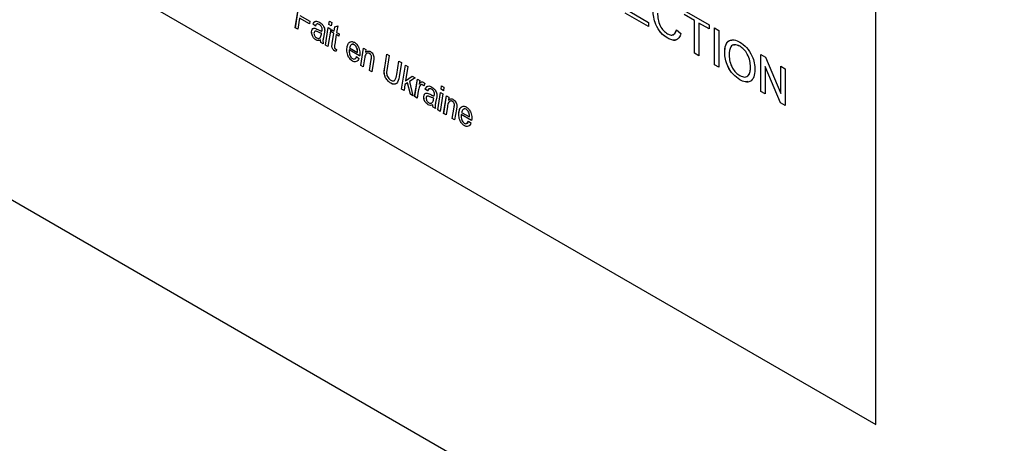
# Model space of a CAD drawing. Units: millimetres. Extents: x -542 to 744, y -594 to 915.
# Drawn here: x -504 to -465, y 436 to 453 of the extents above; entities that cross this region are included whole.
import ezdxf

# ---------------------------------------------------------------- set-up
doc = ezdxf.new("R2010")
doc.units = ezdxf.units.MM

msp = doc.modelspace()

# ---------------------------------------------------------------- linework, layer by layer
at = {"color": 7, "linetype": 'Continuous', "lineweight": 25}
for p, q in [((-519.447, 465.805), (-469.95, 437.231)), ((-469.95, 437.231), (-469.95, 465.809)), ((-469.946, 437.233), (-469.946, 465.812)), ((-439.399, 408.657), (-537.121, 465.07)), ((-493.066, 453.025), (-492.912, 453.985)), ((-493.065, 453.025), (-492.912, 453.984)), ((-477.58, 453.718), (-476.585, 453.144)), ((-492.9, 453.406), (-492.97, 452.97)), ((-492.505, 453.178), (-492.9, 453.406)), ((-492.505, 453.179), (-492.9, 453.406)), ((-492.882, 453.518), (-492.488, 453.29)), ((-478.997, 453.069), (-479.926, 453.605)), ((-478.997, 453.069), (-479.926, 453.605)), ((-479.747, 453.671), (-478.997, 453.238)), ((-477.172, 453.313), (-477.58, 453.549)), ((-477.171, 453.314), (-477.579, 453.549)), ((-477.171, 453.314), (-477.172, 453.313)), ((-477.172, 452.015), (-477.172, 453.313)), ((-477.171, 452.015), (-477.171, 453.314)), ((-492.97, 452.97), (-493.066, 453.025)), ((-493.065, 453.025), (-493.066, 453.025)), ((-492.97, 452.97), (-493.065, 453.025)), ((-492.488, 453.29), (-492.505, 453.178)), ((-492.264, 453.093), (-492.358, 453.161)), ((-492.263, 453.093), (-492.358, 453.161)), ((-492.358, 453.161), (-492.358, 453.161)), ((-492.111, 453.155), (-492.112, 453.155)), ((-491.992, 452.973), (-491.992, 452.972)), ((-491.863, 452.33), (-491.751, 453.029)), ((-491.862, 452.331), (-491.751, 453.028)), ((-491.656, 452.973), (-491.767, 452.275)), ((-491.751, 453.029), (-491.656, 452.973)), ((-491.731, 453.153), (-491.71, 453.29)), ((-491.731, 453.154), (-491.709, 453.29)), ((-491.636, 453.099), (-491.731, 453.154)), ((-491.731, 453.154), (-491.731, 453.153)), ((-491.636, 453.098), (-491.731, 453.153)), ((-491.71, 453.29), (-491.614, 453.235)), ((-491.614, 453.235), (-491.636, 453.098)), ((-491.613, 452.853), (-491.596, 452.939)), ((-491.612, 452.854), (-491.596, 452.939)), ((-491.596, 452.939), (-491.516, 452.892)), ((-491.516, 452.892), (-491.488, 453.067)), ((-491.515, 452.893), (-491.487, 453.067)), ((-491.488, 453.067), (-491.378, 453.099)), ((-491.378, 453.099), (-491.42, 452.837)), ((-478.997, 453.238), (-478.997, 453.069)), ((-477.889, 452.947), (-477.71, 452.795)), ((-476.585, 452.975), (-476.993, 453.21)), ((-476.993, 453.21), (-476.993, 451.911)), ((-476.992, 453.21), (-476.993, 453.21)), ((-476.585, 452.976), (-476.992, 453.21)), ((-476.585, 453.144), (-476.585, 452.975)), ((-476.373, 453.022), (-476.194, 452.918)), ((-476.373, 451.554), (-476.373, 453.022)), ((-476.373, 451.554), (-476.373, 453.021)), ((-476.194, 452.918), (-476.194, 451.45)), ((-492.417, 452.857), (-492.417, 452.857)), ((-492.248, 452.54), (-492.249, 452.54)), ((-492.139, 452.844), (-492.139, 452.844)), ((-492.061, 452.54), (-492.061, 452.54)), ((-492.021, 452.804), (-492.022, 452.803)), ((-492.005, 452.89), (-492.005, 452.889)), ((-491.911, 452.794), (-491.948, 452.626)), ((-491.612, 452.854), (-491.613, 452.853)), ((-491.53, 452.806), (-491.613, 452.853)), ((-491.53, 452.806), (-491.612, 452.854)), ((-491.595, 452.396), (-491.53, 452.806)), ((-491.594, 452.396), (-491.53, 452.806)), ((-491.53, 452.806), (-491.53, 452.806)), ((-491.515, 452.893), (-491.516, 452.892)), ((-491.435, 452.75), (-491.496, 452.36)), ((-491.434, 452.751), (-491.435, 452.75)), ((-491.338, 452.694), (-491.435, 452.75)), ((-491.337, 452.695), (-491.434, 452.751)), ((-491.42, 452.837), (-491.323, 452.781)), ((-491.323, 452.781), (-491.338, 452.694)), ((-478.228, 452.607), (-478.229, 452.606)), ((-492.051, 452.44), (-492.052, 452.439)), ((-491.954, 452.383), (-492.052, 452.439)), ((-491.954, 452.384), (-492.051, 452.44)), ((-491.862, 452.331), (-491.863, 452.33)), ((-491.767, 452.275), (-491.863, 452.33)), ((-491.767, 452.276), (-491.862, 452.331)), ((-491.608, 452.287), (-491.608, 452.287)), ((-491.594, 452.396), (-491.595, 452.396)), ((-491.472, 452.187), (-491.427, 452.16)), ((-491.427, 452.16), (-491.442, 452.087)), ((-491.013, 452.147), (-491.014, 452.147)), ((-490.504, 451.9), (-490.918, 452.139)), ((-490.917, 452.139), (-490.918, 452.139)), ((-490.503, 451.9), (-490.917, 452.139)), ((-490.903, 452.226), (-490.589, 452.045)), ((-490.716, 452.35), (-490.717, 452.35)), ((-490.46, 451.52), (-490.348, 452.218)), ((-490.459, 451.521), (-490.347, 452.218)), ((-490.348, 452.218), (-490.252, 452.163)), ((-490.252, 452.163), (-490.271, 452.046)), ((-475.36, 452.287), (-475.361, 452.287)), ((-491.502, 452.109), (-491.503, 452.109)), ((-490.625, 451.874), (-490.53, 451.806)), ((-490.589, 452.045), (-490.589, 452.072)), ((-490.589, 452.072), (-490.589, 452.071)), ((-490.589, 452.045), (-490.589, 452.071)), ((-490.589, 452.045), (-490.589, 452.045)), ((-490.312, 451.789), (-490.364, 451.465)), ((-490.271, 452.047), (-490.271, 452.046)), ((-490.118, 451.323), (-490.043, 451.763)), ((-490.117, 451.323), (-490.042, 451.763)), ((-490.104, 451.997), (-490.105, 451.996)), ((-490.042, 451.763), (-490.043, 451.763)), ((-490.031, 451.862), (-490.032, 451.861)), ((-489.505, 451.446), (-489.422, 451.97)), ((-489.504, 451.447), (-489.421, 451.969)), ((-489.422, 451.97), (-489.326, 451.914)), ((-489.326, 451.914), (-489.42, 451.328)), ((-476.993, 451.911), (-477.172, 452.015)), ((-477.171, 452.015), (-477.172, 452.015)), ((-476.993, 451.912), (-477.171, 452.015)), ((-475.965, 452.034), (-475.966, 452.033)), ((-474.532, 451.959), (-474.342, 451.849)), ((-474.532, 450.491), (-474.532, 451.959)), ((-474.531, 450.491), (-474.531, 451.958)), ((-474.342, 451.849), (-473.733, 450.402)), ((-490.793, 451.7), (-490.794, 451.699)), ((-490.637, 451.678), (-490.638, 451.678)), ((-490.459, 451.521), (-490.46, 451.52)), ((-490.364, 451.465), (-490.46, 451.52)), ((-490.364, 451.466), (-490.459, 451.521)), ((-489.95, 451.687), (-490.022, 451.268)), ((-489.504, 451.447), (-489.505, 451.446)), ((-489.022, 451.163), (-488.938, 451.691)), ((-489.022, 451.163), (-488.938, 451.69)), ((-488.938, 451.691), (-488.843, 451.635)), ((-488.843, 451.635), (-488.932, 451.075)), ((-488.832, 450.581), (-488.679, 451.541)), ((-488.832, 450.581), (-488.678, 451.54)), ((-488.679, 451.541), (-488.583, 451.486)), ((-488.583, 451.486), (-488.675, 450.91)), ((-476.194, 451.45), (-476.373, 451.554)), ((-476.194, 451.451), (-476.373, 451.554)), ((-476.373, 451.554), (-476.373, 451.554)), ((-474.939, 451.459), (-474.939, 451.459)), ((-473.743, 450.036), (-474.353, 451.483)), ((-474.353, 451.483), (-474.353, 450.387)), ((-474.352, 451.483), (-474.353, 451.483)), ((-473.743, 450.036), (-474.352, 451.483)), ((-473.733, 451.498), (-473.554, 451.394)), ((-473.733, 450.402), (-473.733, 451.498)), ((-473.732, 450.403), (-473.732, 451.497)), ((-473.554, 451.394), (-473.554, 449.926)), ((-490.022, 451.268), (-490.118, 451.323)), ((-490.117, 451.323), (-490.118, 451.323)), ((-490.022, 451.268), (-490.117, 451.323)), ((-489.524, 451.269), (-489.525, 451.269)), ((-489.022, 451.163), (-489.022, 451.163)), ((-488.675, 450.91), (-488.414, 451.102)), ((-488.674, 450.911), (-488.414, 451.102)), ((-488.29, 451.03), (-488.52, 450.878)), ((-488.414, 451.102), (-488.29, 451.03)), ((-488.313, 450.281), (-488.201, 450.979)), ((-488.312, 450.281), (-488.201, 450.979)), ((-488.201, 450.979), (-488.106, 450.924)), ((-475.362, 450.952), (-475.363, 450.952)), ((-489.257, 450.813), (-489.258, 450.813)), ((-489.1, 450.931), (-489.101, 450.931)), ((-488.737, 450.526), (-488.832, 450.581)), ((-488.737, 450.526), (-488.832, 450.581)), ((-488.832, 450.581), (-488.832, 450.581)), ((-488.699, 450.76), (-488.737, 450.526)), ((-488.592, 450.83), (-488.699, 450.76)), ((-488.674, 450.911), (-488.675, 450.91)), ((-488.479, 450.378), (-488.592, 450.831)), ((-488.592, 450.831), (-488.592, 450.83)), ((-488.48, 450.377), (-488.592, 450.83)), ((-488.52, 450.878), (-488.381, 450.32)), ((-488.106, 450.924), (-488.13, 450.78)), ((-488.129, 450.781), (-488.13, 450.78)), ((-487.997, 450.753), (-487.998, 450.753)), ((-487.912, 450.798), (-487.95, 450.701)), ((-487.795, 450.513), (-487.889, 450.581)), ((-487.888, 450.581), (-487.889, 450.581)), ((-487.794, 450.513), (-487.888, 450.581)), ((-487.642, 450.575), (-487.643, 450.575)), ((-487.262, 450.573), (-487.24, 450.71)), ((-487.167, 450.518), (-487.262, 450.573)), ((-487.261, 450.573), (-487.262, 450.573)), ((-487.261, 450.573), (-487.24, 450.71)), ((-487.166, 450.519), (-487.261, 450.573)), ((-487.24, 450.71), (-487.145, 450.655)), ((-487.145, 450.655), (-487.167, 450.518)), ((-488.479, 450.378), (-488.48, 450.377)), ((-488.381, 450.32), (-488.48, 450.377)), ((-488.381, 450.321), (-488.479, 450.378)), ((-488.217, 450.226), (-488.313, 450.281)), ((-488.312, 450.281), (-488.313, 450.281)), ((-488.217, 450.226), (-488.312, 450.281)), ((-488.169, 450.503), (-488.217, 450.226)), ((-487.947, 450.277), (-487.948, 450.276)), ((-487.669, 450.264), (-487.67, 450.264)), ((-487.551, 450.223), (-487.552, 450.223)), ((-487.535, 450.309), (-487.536, 450.309)), ((-487.522, 450.393), (-487.523, 450.392)), ((-487.442, 450.214), (-487.478, 450.046)), ((-487.394, 449.75), (-487.282, 450.448)), ((-487.393, 449.751), (-487.281, 450.448)), ((-487.186, 450.393), (-487.298, 449.695)), ((-487.282, 450.448), (-487.186, 450.393)), ((-487.158, 449.614), (-487.046, 450.312)), ((-487.157, 449.614), (-487.046, 450.312)), ((-487.046, 450.312), (-486.95, 450.257)), ((-486.95, 450.257), (-486.969, 450.14)), ((-474.353, 450.387), (-474.532, 450.491)), ((-474.531, 450.491), (-474.532, 450.491)), ((-474.353, 450.388), (-474.531, 450.491)), ((-473.732, 450.403), (-473.733, 450.402)), ((-487.779, 449.96), (-487.78, 449.959)), ((-487.591, 449.96), (-487.592, 449.96)), ((-487.484, 449.803), (-487.582, 449.86)), ((-487.582, 449.86), (-487.582, 449.859)), ((-487.485, 449.803), (-487.582, 449.859)), ((-487.01, 449.883), (-487.062, 449.559)), ((-486.969, 450.141), (-486.969, 450.14)), ((-486.816, 449.417), (-486.741, 449.857)), ((-486.815, 449.417), (-486.74, 449.857)), ((-486.802, 450.091), (-486.803, 450.09)), ((-486.74, 449.857), (-486.741, 449.857)), ((-486.729, 449.956), (-486.73, 449.955)), ((-486.648, 449.781), (-486.72, 449.362)), ((-486.259, 449.777), (-486.259, 449.776)), ((-473.554, 449.926), (-473.743, 450.036)), ((-473.554, 449.927), (-473.743, 450.036)), ((-473.743, 450.036), (-473.743, 450.036)), ((-487.393, 449.751), (-487.394, 449.75)), ((-487.298, 449.695), (-487.394, 449.75)), ((-487.298, 449.696), (-487.393, 449.751)), ((-487.062, 449.559), (-487.158, 449.614)), ((-487.157, 449.614), (-487.158, 449.614)), ((-487.062, 449.56), (-487.157, 449.614)), ((-486.72, 449.362), (-486.816, 449.417)), ((-486.815, 449.417), (-486.816, 449.417)), ((-486.72, 449.362), (-486.815, 449.417)), ((-486.556, 449.574), (-486.556, 449.574)), ((-486.459, 449.566), (-486.46, 449.565)), ((-486.046, 449.326), (-486.46, 449.565)), ((-486.045, 449.327), (-486.459, 449.566)), ((-486.446, 449.652), (-486.132, 449.471)), ((-486.132, 449.471), (-486.132, 449.498)), ((-486.131, 449.498), (-486.132, 449.498)), ((-486.131, 449.472), (-486.132, 449.471)), ((-486.131, 449.472), (-486.131, 449.498)), ((-486.335, 449.127), (-486.336, 449.126)), ((-486.179, 449.105), (-486.18, 449.104)), ((-486.167, 449.301), (-486.073, 449.233)), ((-469.95, 437.231), (-469.946, 437.233))]:
    msp.add_line(p, q, dxfattribs=at)
for points, knots in [([(-478.229, 452.606), (-478.324, 452.669), (-478.514, 452.795), (-478.715, 453.134), (-478.803, 453.446), (-478.813, 453.622), (-478.818, 453.71)], [0, 0, 0, 0, 0.2799551, 0.5580876, 0.7789116, 1, 1, 1, 1]), ([(-478.228, 452.607), (-478.323, 452.67), (-478.513, 452.795), (-478.714, 453.134), (-478.802, 453.446), (-478.812, 453.622), (-478.817, 453.71)], [0, 0, 0, 0, 0.2799551, 0.5580876, 0.7789116, 1, 1, 1, 1]), ([(-478.639, 453.607), (-478.635, 453.527), (-478.628, 453.365), (-478.554, 453.112), (-478.407, 452.9), (-478.299, 452.823), (-478.246, 452.785)], [0, 0, 0, 0, 0.281245, 0.560716, 0.780138, 1, 1, 1, 1]), ([(-492.417, 452.857), (-492.413, 452.895), (-492.406, 452.971), (-492.312, 453.025), (-492.221, 452.981), (-492.165, 452.954)], [0, 0, 0, 0, 0.280292, 0.559604, 1, 1, 1, 1]), ([(-492.417, 452.857), (-492.413, 452.897), (-492.408, 452.968), (-492.359, 452.987), (-492.338, 452.995)], [0, 0, 0, 0, 0.559954, 1, 1, 1, 1]), ([(-492.358, 453.161), (-492.347, 453.19), (-492.324, 453.248), (-492.26, 453.29), (-492.181, 453.285), (-492.13, 453.259), (-492.104, 453.246)], [0, 0, 0, 0, 0.280391, 0.559627, 0.779608, 1, 1, 1, 1]), ([(-492.358, 453.161), (-492.347, 453.192), (-492.327, 453.247), (-492.282, 453.268), (-492.261, 453.278)], [0, 0, 0, 0, 0.544482, 1, 1, 1, 1]), ([(-492.112, 453.155), (-492.132, 453.165), (-492.173, 453.184), (-492.235, 453.169), (-492.253, 453.122), (-492.264, 453.093)], [0, 0, 0, 0, 0.280738, 0.560571, 1, 1, 1, 1]), ([(-492.111, 453.155), (-492.132, 453.166), (-492.166, 453.184), (-492.192, 453.175), (-492.202, 453.171)], [0, 0, 0, 0, 0.618915, 1, 1, 1, 1]), ([(-492.165, 452.954), (-492.147, 452.945), (-492.117, 452.93), (-492.075, 452.909), (-492.039, 452.894), (-492.017, 452.891), (-492.005, 452.889)], [0, 0, 0, 0, 0.340044, 0.560071, 0.780116, 1, 1, 1, 1]), ([(-491.992, 452.972), (-491.994, 452.992), (-491.998, 453.033), (-492.043, 453.109), (-492.086, 453.138), (-492.112, 453.155)], [0, 0, 0, 0, 0.280277, 0.560172, 1, 1, 1, 1]), ([(-491.992, 452.973), (-491.994, 452.993), (-491.998, 453.033), (-492.042, 453.11), (-492.085, 453.138), (-492.111, 453.155)], [0, 0, 0, 0, 0.280277, 0.560172, 1, 1, 1, 1]), ([(-492.104, 453.246), (-492.075, 453.227), (-492.018, 453.19), (-491.948, 453.103), (-491.902, 453.007), (-491.898, 452.953), (-491.896, 452.926)], [0, 0, 0, 0, 0.2807378, 0.5600808, 0.7800133, 1, 1, 1, 1]), ([(-492.005, 452.89), (-492.001, 452.904), (-491.994, 452.93), (-491.992, 452.96), (-491.992, 452.973)], [0, 0, 0, 0, 0.5601876, 1, 1, 1, 1]), ([(-492.005, 452.889), (-492.002, 452.904), (-491.995, 452.93), (-491.993, 452.959), (-491.992, 452.972)], [0, 0, 0, 0, 0.5601876, 1, 1, 1, 1]), ([(-491.896, 452.926), (-491.897, 452.9), (-491.899, 452.854), (-491.907, 452.812), (-491.911, 452.794)], [0, 0, 0, 0, 0.559859, 1, 1, 1, 1]), ([(-478.246, 452.785), (-478.197, 452.763), (-478.099, 452.717), (-477.951, 452.756), (-477.912, 452.875), (-477.889, 452.947)], [0, 0, 0, 0, 0.280711, 0.560905, 1, 1, 1, 1]), ([(-478.03, 452.752), (-478.014, 452.755), (-477.933, 452.768), (-477.908, 452.868), (-477.888, 452.947)], [0, 0, 0, 0, 0.201104, 1, 1, 1, 1]), ([(-492.249, 452.54), (-492.276, 452.559), (-492.329, 452.597), (-492.386, 452.692), (-492.414, 452.782), (-492.416, 452.832), (-492.417, 452.857)], [0, 0, 0, 0, 0.279269, 0.558454, 0.778967, 1, 1, 1, 1]), ([(-492.248, 452.54), (-492.275, 452.559), (-492.329, 452.598), (-492.386, 452.693), (-492.413, 452.782), (-492.415, 452.832), (-492.417, 452.857)], [0, 0, 0, 0, 0.279269, 0.558454, 0.778967, 1, 1, 1, 1]), ([(-492.139, 452.844), (-492.182, 452.865), (-492.236, 452.892), (-492.289, 452.882), (-492.316, 452.859), (-492.32, 452.825), (-492.323, 452.802)], [0, 0, 0, 0, 0.500655, 0.626004, 0.751378, 1, 1, 1, 1]), ([(-492.323, 452.802), (-492.322, 452.783), (-492.32, 452.745), (-492.293, 452.687), (-492.257, 452.642), (-492.232, 452.626), (-492.219, 452.618)], [0, 0, 0, 0, 0.2803635, 0.5593842, 0.7794077, 1, 1, 1, 1]), ([(-492.139, 452.844), (-492.181, 452.865), (-492.234, 452.891), (-492.286, 452.884), (-492.296, 452.874), (-492.3, 452.87)], [0, 0, 0, 0, 0.710269, 0.888098, 1, 1, 1, 1]), ([(-492.061, 452.54), (-492.091, 452.524), (-492.145, 452.496), (-492.217, 452.526), (-492.249, 452.54)], [0, 0, 0, 0, 0.560783, 1, 1, 1, 1]), ([(-492.061, 452.54), (-492.091, 452.525), (-492.144, 452.497), (-492.217, 452.527), (-492.248, 452.54)], [0, 0, 0, 0, 0.560783, 1, 1, 1, 1]), ([(-492.219, 452.618), (-492.197, 452.609), (-492.153, 452.591), (-492.098, 452.607), (-492.045, 452.671), (-492.031, 452.749), (-492.022, 452.803)], [0, 0, 0, 0, 0.186024, 0.37256, 0.55941, 1, 1, 1, 1]), ([(-492.021, 452.804), (-492.042, 452.809), (-492.081, 452.818), (-492.121, 452.836), (-492.139, 452.844)], [0, 0, 0, 0, 0.559475, 1, 1, 1, 1]), ([(-492.022, 452.803), (-492.043, 452.808), (-492.082, 452.817), (-492.122, 452.836), (-492.139, 452.844)], [0, 0, 0, 0, 0.559475, 1, 1, 1, 1]), ([(-492.125, 452.606), (-492.116, 452.608), (-492.089, 452.612), (-492.046, 452.674), (-492.031, 452.75), (-492.021, 452.804)], [0, 0, 0, 0, 0.116716, 0.379755, 1, 1, 1, 1]), ([(-492.052, 452.439), (-492.055, 452.459), (-492.059, 452.493), (-492.061, 452.525), (-492.061, 452.54)], [0, 0, 0, 0, 0.55989, 1, 1, 1, 1]), ([(-492.051, 452.44), (-492.054, 452.459), (-492.059, 452.493), (-492.06, 452.526), (-492.061, 452.54)], [0, 0, 0, 0, 0.55989, 1, 1, 1, 1]), ([(-491.948, 452.626), (-491.953, 452.602), (-491.962, 452.559), (-491.964, 452.511), (-491.965, 452.49)], [0, 0, 0, 0, 0.560078, 1, 1, 1, 1]), ([(-477.71, 452.795), (-477.731, 452.732), (-477.773, 452.607), (-477.907, 452.52), (-478.068, 452.526), (-478.175, 452.579), (-478.229, 452.606)], [0, 0, 0, 0, 0.280256, 0.559546, 0.779589, 1, 1, 1, 1]), ([(-477.901, 452.548), (-477.909, 452.542), (-477.952, 452.511), (-478.07, 452.53), (-478.175, 452.581), (-478.228, 452.607)], [0, 0, 0, 0, 0.098764, 0.549006, 1, 1, 1, 1]), ([(-475.966, 452.033), (-475.96, 452.14), (-475.947, 452.352), (-475.799, 452.533), (-475.587, 452.565), (-475.437, 452.493), (-475.362, 452.457)], [0, 0, 0, 0, 0.28057, 0.559575, 0.779561, 1, 1, 1, 1]), ([(-475.965, 452.034), (-475.958, 452.138), (-475.945, 452.347), (-475.827, 452.522), (-475.714, 452.528), (-475.684, 452.53)], [0, 0, 0, 0, 0.4247555, 0.84714, 1, 1, 1, 1]), ([(-491.965, 452.49), (-491.964, 452.471), (-491.962, 452.436), (-491.957, 452.399), (-491.954, 452.383)], [0, 0, 0, 0, 0.559879, 1, 1, 1, 1]), ([(-491.608, 452.287), (-491.607, 452.307), (-491.603, 452.345), (-491.598, 452.38), (-491.595, 452.396)], [0, 0, 0, 0, 0.559844, 1, 1, 1, 1]), ([(-491.608, 452.287), (-491.606, 452.308), (-491.603, 452.345), (-491.597, 452.38), (-491.594, 452.396)], [0, 0, 0, 0, 0.559844, 1, 1, 1, 1]), ([(-491.503, 452.109), (-491.518, 452.119), (-491.549, 452.139), (-491.586, 452.191), (-491.606, 452.243), (-491.608, 452.272), (-491.608, 452.287)], [0, 0, 0, 0, 0.280256, 0.559388, 0.779444, 1, 1, 1, 1]), ([(-491.502, 452.109), (-491.517, 452.119), (-491.548, 452.14), (-491.585, 452.191), (-491.605, 452.243), (-491.607, 452.272), (-491.608, 452.287)], [0, 0, 0, 0, 0.280256, 0.559388, 0.779444, 1, 1, 1, 1]), ([(-491.496, 452.36), (-491.499, 452.341), (-491.504, 452.309), (-491.507, 452.275), (-491.508, 452.261)], [0, 0, 0, 0, 0.560092, 1, 1, 1, 1]), ([(-491.508, 452.261), (-491.508, 452.253), (-491.507, 452.239), (-491.501, 452.216), (-491.487, 452.196), (-491.477, 452.19), (-491.472, 452.187)], [0, 0, 0, 0, 0.280996, 0.560054, 0.779605, 1, 1, 1, 1]), ([(-491.014, 452.147), (-491.01, 452.205), (-491.001, 452.32), (-490.937, 452.436), (-490.839, 452.494), (-490.756, 452.461), (-490.715, 452.444)], [0, 0, 0, 0, 0.280806, 0.561425, 0.780985, 1, 1, 1, 1]), ([(-490.794, 451.699), (-490.831, 451.727), (-490.905, 451.783), (-490.999, 451.96), (-491.008, 452.076), (-491.014, 452.147)], [0, 0, 0, 0, 0.2798249, 0.5598177, 1, 1, 1, 1]), ([(-491.013, 452.147), (-491.009, 452.204), (-490.999, 452.318), (-490.944, 452.435), (-490.88, 452.458), (-490.856, 452.466)], [0, 0, 0, 0, 0.388776, 0.777293, 1, 1, 1, 1]), ([(-490.793, 451.7), (-490.83, 451.728), (-490.905, 451.783), (-490.999, 451.96), (-491.008, 452.076), (-491.013, 452.147)], [0, 0, 0, 0, 0.2798249, 0.5598177, 1, 1, 1, 1]), ([(-490.918, 452.139), (-490.918, 452.131), (-490.919, 452.117), (-490.919, 452.103), (-490.92, 452.097)], [0, 0, 0, 0, 0.5599917, 1, 1, 1, 1]), ([(-490.717, 452.35), (-490.744, 452.36), (-490.799, 452.379), (-490.869, 452.332), (-490.89, 452.266), (-490.903, 452.226)], [0, 0, 0, 0, 0.278429, 0.558745, 1, 1, 1, 1]), ([(-490.716, 452.35), (-490.745, 452.363), (-490.781, 452.379), (-490.804, 452.363), (-490.809, 452.36)], [0, 0, 0, 0, 0.8024254, 1, 1, 1, 1]), ([(-490.589, 452.071), (-490.59, 452.098), (-490.592, 452.152), (-490.617, 452.236), (-490.663, 452.311), (-490.699, 452.337), (-490.717, 452.35)], [0, 0, 0, 0, 0.281206, 0.560804, 0.780493, 1, 1, 1, 1]), ([(-490.589, 452.072), (-490.59, 452.099), (-490.591, 452.153), (-490.616, 452.237), (-490.662, 452.311), (-490.698, 452.337), (-490.716, 452.35)], [0, 0, 0, 0, 0.281206, 0.560804, 0.780493, 1, 1, 1, 1]), ([(-490.715, 452.444), (-490.679, 452.417), (-490.605, 452.364), (-490.509, 452.192), (-490.5, 452.077), (-490.495, 452.007)], [0, 0, 0, 0, 0.280103, 0.560235, 1, 1, 1, 1]), ([(-475.361, 452.287), (-475.433, 452.317), (-475.575, 452.377), (-475.771, 452.268), (-475.781, 452.057), (-475.787, 451.927)], [0, 0, 0, 0, 0.280128, 0.559653, 1, 1, 1, 1]), ([(-475.36, 452.287), (-475.436, 452.325), (-475.535, 452.375), (-475.599, 452.332), (-475.614, 452.322)], [0, 0, 0, 0, 0.7617213, 1, 1, 1, 1]), ([(-475.362, 452.457), (-475.269, 452.39), (-475.082, 452.257), (-474.876, 451.931), (-474.775, 451.617), (-474.765, 451.442), (-474.76, 451.354)], [0, 0, 0, 0, 0.279564, 0.558584, 0.779087, 1, 1, 1, 1]), ([(-474.939, 451.459), (-474.944, 451.542), (-474.952, 451.706), (-475.047, 451.964), (-475.198, 452.173), (-475.307, 452.249), (-475.361, 452.287)], [0, 0, 0, 0, 0.280797, 0.560068, 0.779984, 1, 1, 1, 1]), ([(-474.939, 451.459), (-474.943, 451.542), (-474.952, 451.707), (-475.047, 451.964), (-475.197, 452.173), (-475.306, 452.249), (-475.36, 452.287)], [0, 0, 0, 0, 0.280797, 0.560068, 0.779984, 1, 1, 1, 1]), ([(-491.442, 452.087), (-491.453, 452.089), (-491.473, 452.093), (-491.494, 452.104), (-491.503, 452.109)], [0, 0, 0, 0, 0.559982, 1, 1, 1, 1]), ([(-491.441, 452.088), (-491.452, 452.09), (-491.472, 452.094), (-491.493, 452.104), (-491.502, 452.109)], [0, 0, 0, 0, 0.559982, 1, 1, 1, 1]), ([(-490.92, 452.097), (-490.917, 452.044), (-490.914, 451.965), (-490.865, 451.866), (-490.827, 451.818), (-490.806, 451.803), (-490.795, 451.795)], [0, 0, 0, 0, 0.499356, 0.749251, 0.874684, 1, 1, 1, 1]), ([(-490.795, 451.795), (-490.772, 451.787), (-490.727, 451.771), (-490.663, 451.797), (-490.639, 451.845), (-490.625, 451.874)], [0, 0, 0, 0, 0.2791071, 0.5596997, 1, 1, 1, 1]), ([(-490.7, 451.789), (-490.692, 451.792), (-490.655, 451.802), (-490.638, 451.843), (-490.624, 451.875)], [0, 0, 0, 0, 0.220799, 1, 1, 1, 1]), ([(-490.53, 451.806), (-490.543, 451.773), (-490.566, 451.712), (-490.616, 451.688), (-490.638, 451.678)], [0, 0, 0, 0, 0.559072, 1, 1, 1, 1]), ([(-490.495, 452.007), (-490.496, 451.986), (-490.497, 451.949), (-490.502, 451.915), (-490.504, 451.9)], [0, 0, 0, 0, 0.559883, 1, 1, 1, 1]), ([(-490.105, 451.996), (-490.121, 452.004), (-490.153, 452.019), (-490.209, 452.015), (-490.283, 451.956), (-490.3, 451.856), (-490.312, 451.789)], [0, 0, 0, 0, 0.125115, 0.250371, 0.499733, 1, 1, 1, 1]), ([(-490.271, 452.046), (-490.253, 452.06), (-490.224, 452.081), (-490.175, 452.098), (-490.127, 452.098), (-490.092, 452.082), (-490.075, 452.074)], [0, 0, 0, 0, 0.340343, 0.560398, 0.780395, 1, 1, 1, 1]), ([(-490.104, 451.997), (-490.12, 452.004), (-490.151, 452.018), (-490.185, 452.021), (-490.197, 452.011), (-490.199, 452.01)], [0, 0, 0, 0, 0.459734, 0.91999, 1, 1, 1, 1]), ([(-490.032, 451.861), (-490.033, 451.875), (-490.034, 451.903), (-490.052, 451.945), (-490.078, 451.979), (-490.096, 451.99), (-490.105, 451.996)], [0, 0, 0, 0, 0.280583, 0.559515, 0.779508, 1, 1, 1, 1]), ([(-490.031, 451.862), (-490.032, 451.876), (-490.033, 451.903), (-490.051, 451.946), (-490.077, 451.979), (-490.095, 451.991), (-490.104, 451.997)], [0, 0, 0, 0, 0.280583, 0.559515, 0.779508, 1, 1, 1, 1]), ([(-490.075, 452.074), (-490.052, 452.058), (-490.007, 452.026), (-489.959, 451.946), (-489.939, 451.871), (-489.937, 451.83), (-489.936, 451.809)], [0, 0, 0, 0, 0.279422, 0.558308, 0.778842, 1, 1, 1, 1]), ([(-490.043, 451.763), (-490.04, 451.781), (-490.034, 451.812), (-490.033, 451.846), (-490.032, 451.861)], [0, 0, 0, 0, 0.56008, 1, 1, 1, 1]), ([(-490.042, 451.763), (-490.039, 451.781), (-490.034, 451.813), (-490.032, 451.847), (-490.031, 451.862)], [0, 0, 0, 0, 0.56008, 1, 1, 1, 1]), ([(-489.936, 451.809), (-489.938, 451.785), (-489.94, 451.743), (-489.947, 451.704), (-489.95, 451.687)], [0, 0, 0, 0, 0.559813, 1, 1, 1, 1]), ([(-475.363, 450.952), (-475.455, 451.017), (-475.638, 451.147), (-475.842, 451.465), (-475.947, 451.773), (-475.96, 451.947), (-475.966, 452.033)], [0, 0, 0, 0, 0.2796, 0.558765, 0.77931, 1, 1, 1, 1]), ([(-475.362, 450.952), (-475.454, 451.017), (-475.638, 451.148), (-475.841, 451.466), (-475.946, 451.774), (-475.959, 451.947), (-475.965, 452.034)], [0, 0, 0, 0, 0.2796, 0.558765, 0.77931, 1, 1, 1, 1]), ([(-475.787, 451.927), (-475.782, 451.846), (-475.774, 451.685), (-475.671, 451.434), (-475.524, 451.231), (-475.417, 451.158), (-475.364, 451.122)], [0, 0, 0, 0, 0.280657, 0.559885, 0.779849, 1, 1, 1, 1]), ([(-490.638, 451.678), (-490.664, 451.671), (-490.711, 451.66), (-490.769, 451.687), (-490.794, 451.699)], [0, 0, 0, 0, 0.5595932, 1, 1, 1, 1]), ([(-490.637, 451.678), (-490.663, 451.672), (-490.71, 451.66), (-490.768, 451.688), (-490.793, 451.7)], [0, 0, 0, 0, 0.5595932, 1, 1, 1, 1]), ([(-489.525, 451.269), (-489.523, 451.303), (-489.518, 451.364), (-489.509, 451.421), (-489.505, 451.446)], [0, 0, 0, 0, 0.5598362, 1, 1, 1, 1]), ([(-489.524, 451.269), (-489.522, 451.303), (-489.518, 451.364), (-489.508, 451.422), (-489.504, 451.447)], [0, 0, 0, 0, 0.5598362, 1, 1, 1, 1]), ([(-475.364, 451.122), (-475.294, 451.092), (-475.155, 451.032), (-475.01, 451.116), (-474.947, 451.274), (-474.942, 451.397), (-474.939, 451.459)], [0, 0, 0, 0, 0.2791, 0.558192, 0.778806, 1, 1, 1, 1]), ([(-474.76, 451.354), (-474.768, 451.251), (-474.784, 451.046), (-474.932, 450.87), (-475.144, 450.85), (-475.29, 450.918), (-475.363, 450.952)], [0, 0, 0, 0, 0.280353, 0.559502, 0.779635, 1, 1, 1, 1]), ([(-475.042, 451.125), (-475.032, 451.13), (-474.981, 451.152), (-474.949, 451.28), (-474.942, 451.4), (-474.939, 451.459)], [0, 0, 0, 0, 0.107626, 0.553228, 1, 1, 1, 1]), ([(-489.258, 450.813), (-489.297, 450.839), (-489.376, 450.892), (-489.47, 451.023), (-489.519, 451.157), (-489.523, 451.232), (-489.525, 451.269)], [0, 0, 0, 0, 0.280357, 0.559259, 0.779319, 1, 1, 1, 1]), ([(-489.257, 450.813), (-489.297, 450.839), (-489.376, 450.892), (-489.469, 451.024), (-489.518, 451.158), (-489.522, 451.232), (-489.524, 451.269)], [0, 0, 0, 0, 0.280357, 0.559259, 0.779319, 1, 1, 1, 1]), ([(-489.42, 451.328), (-489.423, 451.308), (-489.429, 451.273), (-489.431, 451.235), (-489.432, 451.218)], [0, 0, 0, 0, 0.560083, 1, 1, 1, 1]), ([(-489.432, 451.218), (-489.429, 451.188), (-489.424, 451.129), (-489.376, 451.04), (-489.32, 450.975), (-489.281, 450.95), (-489.262, 450.938)], [0, 0, 0, 0, 0.2794833, 0.5588826, 0.7792456, 1, 1, 1, 1]), ([(-488.932, 451.075), (-488.954, 450.966), (-488.984, 450.815), (-489.134, 450.757), (-489.216, 450.794), (-489.258, 450.813)], [0, 0, 0, 0, 0.558927, 0.779405, 1, 1, 1, 1]), ([(-489.101, 450.931), (-489.08, 450.968), (-489.042, 451.035), (-489.029, 451.123), (-489.022, 451.163)], [0, 0, 0, 0, 0.558411, 1, 1, 1, 1]), ([(-489.1, 450.931), (-489.079, 450.968), (-489.042, 451.035), (-489.028, 451.124), (-489.022, 451.163)], [0, 0, 0, 0, 0.558411, 1, 1, 1, 1]), ([(-475.041, 450.88), (-475.076, 450.874), (-475.171, 450.855), (-475.288, 450.914), (-475.362, 450.952)], [0, 0, 0, 0, 0.3594106, 1, 1, 1, 1]), ([(-489.262, 450.938), (-489.227, 450.922), (-489.165, 450.894), (-489.121, 450.92), (-489.101, 450.931)], [0, 0, 0, 0, 0.55906, 1, 1, 1, 1]), ([(-489.095, 450.787), (-489.109, 450.781), (-489.153, 450.761), (-489.214, 450.792), (-489.257, 450.813)], [0, 0, 0, 0, 0.305274, 1, 1, 1, 1]), ([(-487.998, 450.753), (-488.013, 450.757), (-488.043, 450.767), (-488.087, 450.74), (-488.141, 450.663), (-488.158, 450.567), (-488.169, 450.503)], [0, 0, 0, 0, 0.123939, 0.249039, 0.49885, 1, 1, 1, 1]), ([(-488.13, 450.78), (-488.109, 450.81), (-488.081, 450.852), (-488.025, 450.88), (-487.993, 450.869), (-487.977, 450.863)], [0, 0, 0, 0, 0.560786, 0.781168, 1, 1, 1, 1]), ([(-488.129, 450.781), (-488.11, 450.813), (-488.087, 450.852), (-488.048, 450.865), (-488.042, 450.867)], [0, 0, 0, 0, 0.842796, 1, 1, 1, 1]), ([(-487.997, 450.753), (-488.013, 450.76), (-488.03, 450.767), (-488.043, 450.761), (-488.044, 450.76)], [0, 0, 0, 0, 0.904215, 1, 1, 1, 1]), ([(-487.95, 450.701), (-487.958, 450.713), (-487.972, 450.734), (-487.99, 450.747), (-487.998, 450.753)], [0, 0, 0, 0, 0.560172, 1, 1, 1, 1]), ([(-487.949, 450.701), (-487.957, 450.713), (-487.971, 450.735), (-487.989, 450.747), (-487.997, 450.753)], [0, 0, 0, 0, 0.560172, 1, 1, 1, 1]), ([(-487.977, 450.863), (-487.964, 450.853), (-487.941, 450.835), (-487.921, 450.81), (-487.912, 450.798)], [0, 0, 0, 0, 0.5586331, 1, 1, 1, 1]), ([(-487.889, 450.581), (-487.878, 450.61), (-487.855, 450.668), (-487.79, 450.71), (-487.712, 450.705), (-487.66, 450.679), (-487.634, 450.665)], [0, 0, 0, 0, 0.280391, 0.559627, 0.779608, 1, 1, 1, 1]), ([(-487.888, 450.581), (-487.877, 450.612), (-487.858, 450.667), (-487.812, 450.688), (-487.791, 450.697)], [0, 0, 0, 0, 0.544482, 1, 1, 1, 1]), ([(-487.643, 450.575), (-487.663, 450.585), (-487.704, 450.604), (-487.766, 450.589), (-487.784, 450.542), (-487.795, 450.513)], [0, 0, 0, 0, 0.280738, 0.560571, 1, 1, 1, 1]), ([(-487.642, 450.575), (-487.663, 450.586), (-487.697, 450.604), (-487.722, 450.594), (-487.732, 450.591)], [0, 0, 0, 0, 0.618915, 1, 1, 1, 1]), ([(-487.523, 450.392), (-487.525, 450.412), (-487.529, 450.453), (-487.574, 450.529), (-487.616, 450.557), (-487.643, 450.575)], [0, 0, 0, 0, 0.280277, 0.560172, 1, 1, 1, 1]), ([(-487.522, 450.393), (-487.524, 450.413), (-487.528, 450.453), (-487.573, 450.529), (-487.616, 450.558), (-487.642, 450.575)], [0, 0, 0, 0, 0.280277, 0.560172, 1, 1, 1, 1]), ([(-487.634, 450.665), (-487.606, 450.647), (-487.549, 450.61), (-487.479, 450.523), (-487.433, 450.427), (-487.429, 450.373), (-487.426, 450.346)], [0, 0, 0, 0, 0.2807378, 0.5600808, 0.7800133, 1, 1, 1, 1]), ([(-487.948, 450.276), (-487.944, 450.314), (-487.936, 450.39), (-487.842, 450.445), (-487.751, 450.401), (-487.696, 450.374)], [0, 0, 0, 0, 0.280292, 0.559604, 1, 1, 1, 1]), ([(-487.78, 449.959), (-487.806, 449.979), (-487.86, 450.017), (-487.917, 450.112), (-487.945, 450.202), (-487.947, 450.251), (-487.948, 450.276)], [0, 0, 0, 0, 0.279269, 0.558454, 0.778967, 1, 1, 1, 1]), ([(-487.947, 450.277), (-487.944, 450.316), (-487.938, 450.387), (-487.89, 450.406), (-487.868, 450.415)], [0, 0, 0, 0, 0.559954, 1, 1, 1, 1]), ([(-487.779, 449.96), (-487.806, 449.979), (-487.859, 450.018), (-487.916, 450.113), (-487.944, 450.202), (-487.946, 450.252), (-487.947, 450.277)], [0, 0, 0, 0, 0.279269, 0.558454, 0.778967, 1, 1, 1, 1]), ([(-487.67, 450.264), (-487.713, 450.285), (-487.767, 450.312), (-487.82, 450.302), (-487.847, 450.279), (-487.851, 450.245), (-487.854, 450.222)], [0, 0, 0, 0, 0.500655, 0.626004, 0.751378, 1, 1, 1, 1]), ([(-487.854, 450.222), (-487.852, 450.203), (-487.85, 450.165), (-487.824, 450.106), (-487.787, 450.062), (-487.762, 450.046), (-487.75, 450.038)], [0, 0, 0, 0, 0.280364, 0.559384, 0.779408, 1, 1, 1, 1]), ([(-487.669, 450.264), (-487.712, 450.285), (-487.765, 450.311), (-487.816, 450.304), (-487.826, 450.294), (-487.83, 450.29)], [0, 0, 0, 0, 0.710269, 0.888098, 1, 1, 1, 1]), ([(-487.75, 450.038), (-487.728, 450.029), (-487.684, 450.01), (-487.629, 450.027), (-487.576, 450.091), (-487.562, 450.168), (-487.552, 450.223)], [0, 0, 0, 0, 0.186024, 0.37256, 0.55941, 1, 1, 1, 1]), ([(-487.696, 450.374), (-487.678, 450.365), (-487.647, 450.349), (-487.605, 450.329), (-487.57, 450.314), (-487.547, 450.311), (-487.536, 450.309)], [0, 0, 0, 0, 0.340044, 0.560071, 0.780116, 1, 1, 1, 1]), ([(-487.552, 450.223), (-487.574, 450.228), (-487.612, 450.237), (-487.652, 450.256), (-487.67, 450.264)], [0, 0, 0, 0, 0.559475, 1, 1, 1, 1]), ([(-487.551, 450.223), (-487.573, 450.228), (-487.611, 450.238), (-487.651, 450.256), (-487.669, 450.264)], [0, 0, 0, 0, 0.559475, 1, 1, 1, 1]), ([(-487.655, 450.026), (-487.647, 450.027), (-487.62, 450.032), (-487.576, 450.094), (-487.562, 450.17), (-487.551, 450.223)], [0, 0, 0, 0, 0.116716, 0.379755, 1, 1, 1, 1]), ([(-487.536, 450.309), (-487.532, 450.324), (-487.526, 450.35), (-487.524, 450.379), (-487.523, 450.392)], [0, 0, 0, 0, 0.5601876, 1, 1, 1, 1]), ([(-487.535, 450.309), (-487.532, 450.324), (-487.525, 450.35), (-487.523, 450.38), (-487.522, 450.393)], [0, 0, 0, 0, 0.5601876, 1, 1, 1, 1]), ([(-487.426, 450.346), (-487.427, 450.32), (-487.43, 450.274), (-487.438, 450.232), (-487.442, 450.214)], [0, 0, 0, 0, 0.559859, 1, 1, 1, 1]), ([(-486.969, 450.14), (-486.951, 450.153), (-486.922, 450.175), (-486.873, 450.191), (-486.825, 450.192), (-486.79, 450.176), (-486.773, 450.168)], [0, 0, 0, 0, 0.340343, 0.560398, 0.780395, 1, 1, 1, 1]), ([(-486.773, 450.168), (-486.75, 450.152), (-486.705, 450.12), (-486.658, 450.04), (-486.637, 449.965), (-486.635, 449.923), (-486.634, 449.903)], [0, 0, 0, 0, 0.279422, 0.558308, 0.778842, 1, 1, 1, 1]), ([(-487.592, 449.96), (-487.622, 449.944), (-487.675, 449.916), (-487.748, 449.946), (-487.78, 449.959)], [0, 0, 0, 0, 0.560783, 1, 1, 1, 1]), ([(-487.591, 449.96), (-487.621, 449.944), (-487.675, 449.917), (-487.747, 449.947), (-487.779, 449.96)], [0, 0, 0, 0, 0.560783, 1, 1, 1, 1]), ([(-487.582, 449.859), (-487.585, 449.878), (-487.59, 449.913), (-487.591, 449.945), (-487.592, 449.96)], [0, 0, 0, 0, 0.5598898, 1, 1, 1, 1]), ([(-487.582, 449.86), (-487.584, 449.879), (-487.589, 449.913), (-487.591, 449.946), (-487.591, 449.96)], [0, 0, 0, 0, 0.5598898, 1, 1, 1, 1]), ([(-487.478, 450.046), (-487.483, 450.022), (-487.492, 449.979), (-487.495, 449.931), (-487.496, 449.91)], [0, 0, 0, 0, 0.5600777, 1, 1, 1, 1]), ([(-487.496, 449.91), (-487.495, 449.891), (-487.493, 449.856), (-487.487, 449.819), (-487.485, 449.803)], [0, 0, 0, 0, 0.559879, 1, 1, 1, 1]), ([(-486.803, 450.09), (-486.819, 450.098), (-486.851, 450.113), (-486.907, 450.109), (-486.981, 450.049), (-486.998, 449.95), (-487.01, 449.883)], [0, 0, 0, 0, 0.125115, 0.250371, 0.499733, 1, 1, 1, 1]), ([(-486.802, 450.091), (-486.818, 450.098), (-486.849, 450.112), (-486.883, 450.115), (-486.895, 450.105), (-486.897, 450.104)], [0, 0, 0, 0, 0.4597345, 0.9199895, 1, 1, 1, 1]), ([(-486.73, 449.955), (-486.731, 449.969), (-486.732, 449.996), (-486.75, 450.039), (-486.776, 450.072), (-486.794, 450.084), (-486.803, 450.09)], [0, 0, 0, 0, 0.280583, 0.559515, 0.779508, 1, 1, 1, 1]), ([(-486.729, 449.956), (-486.73, 449.969), (-486.732, 449.997), (-486.749, 450.039), (-486.775, 450.073), (-486.793, 450.085), (-486.802, 450.091)], [0, 0, 0, 0, 0.280583, 0.559515, 0.779508, 1, 1, 1, 1]), ([(-486.741, 449.857), (-486.738, 449.874), (-486.733, 449.906), (-486.731, 449.94), (-486.73, 449.955)], [0, 0, 0, 0, 0.56008, 1, 1, 1, 1]), ([(-486.74, 449.857), (-486.737, 449.875), (-486.732, 449.906), (-486.73, 449.941), (-486.729, 449.956)], [0, 0, 0, 0, 0.56008, 1, 1, 1, 1]), ([(-486.634, 449.903), (-486.636, 449.879), (-486.638, 449.837), (-486.645, 449.798), (-486.648, 449.781)], [0, 0, 0, 0, 0.5598135, 1, 1, 1, 1]), ([(-486.556, 449.574), (-486.552, 449.631), (-486.543, 449.747), (-486.479, 449.863), (-486.381, 449.92), (-486.299, 449.887), (-486.258, 449.871)], [0, 0, 0, 0, 0.280806, 0.561425, 0.780985, 1, 1, 1, 1]), ([(-486.556, 449.574), (-486.55, 449.63), (-486.54, 449.742), (-486.502, 449.845), (-486.461, 449.863), (-486.459, 449.864)], [0, 0, 0, 0, 0.487555, 0.974785, 1, 1, 1, 1]), ([(-486.259, 449.776), (-486.287, 449.786), (-486.342, 449.806), (-486.412, 449.759), (-486.433, 449.693), (-486.446, 449.652)], [0, 0, 0, 0, 0.278429, 0.5587454, 1, 1, 1, 1]), ([(-486.259, 449.777), (-486.287, 449.79), (-486.323, 449.806), (-486.347, 449.79), (-486.351, 449.787)], [0, 0, 0, 0, 0.802425, 1, 1, 1, 1]), ([(-486.131, 449.498), (-486.132, 449.525), (-486.134, 449.579), (-486.158, 449.663), (-486.204, 449.738), (-486.241, 449.764), (-486.259, 449.777)], [0, 0, 0, 0, 0.281206, 0.560804, 0.780493, 1, 1, 1, 1]), ([(-486.132, 449.498), (-486.133, 449.525), (-486.134, 449.579), (-486.159, 449.663), (-486.205, 449.737), (-486.241, 449.763), (-486.259, 449.776)], [0, 0, 0, 0, 0.281206, 0.560804, 0.780493, 1, 1, 1, 1]), ([(-486.258, 449.871), (-486.221, 449.844), (-486.148, 449.791), (-486.051, 449.618), (-486.043, 449.504), (-486.037, 449.434)], [0, 0, 0, 0, 0.280103, 0.560235, 1, 1, 1, 1]), ([(-486.336, 449.126), (-486.373, 449.154), (-486.448, 449.21), (-486.542, 449.387), (-486.551, 449.503), (-486.556, 449.574)], [0, 0, 0, 0, 0.279825, 0.559818, 1, 1, 1, 1]), ([(-486.335, 449.127), (-486.373, 449.154), (-486.447, 449.21), (-486.541, 449.387), (-486.55, 449.503), (-486.556, 449.574)], [0, 0, 0, 0, 0.279825, 0.559818, 1, 1, 1, 1]), ([(-486.46, 449.565), (-486.461, 449.558), (-486.462, 449.544), (-486.462, 449.53), (-486.462, 449.524)], [0, 0, 0, 0, 0.559992, 1, 1, 1, 1]), ([(-486.462, 449.524), (-486.46, 449.471), (-486.456, 449.392), (-486.408, 449.292), (-486.37, 449.244), (-486.348, 449.229), (-486.337, 449.222)], [0, 0, 0, 0, 0.499356, 0.749251, 0.874684, 1, 1, 1, 1]), ([(-486.037, 449.434), (-486.038, 449.413), (-486.039, 449.376), (-486.044, 449.342), (-486.046, 449.326)], [0, 0, 0, 0, 0.559883, 1, 1, 1, 1]), ([(-486.337, 449.222), (-486.315, 449.214), (-486.27, 449.197), (-486.206, 449.224), (-486.182, 449.272), (-486.167, 449.301)], [0, 0, 0, 0, 0.279107, 0.5597, 1, 1, 1, 1]), ([(-486.18, 449.104), (-486.206, 449.098), (-486.254, 449.086), (-486.311, 449.114), (-486.336, 449.126)], [0, 0, 0, 0, 0.5595932, 1, 1, 1, 1]), ([(-486.179, 449.105), (-486.206, 449.098), (-486.253, 449.087), (-486.31, 449.114), (-486.335, 449.127)], [0, 0, 0, 0, 0.5595932, 1, 1, 1, 1]), ([(-486.242, 449.216), (-486.234, 449.218), (-486.197, 449.229), (-486.18, 449.27), (-486.166, 449.301)], [0, 0, 0, 0, 0.220799, 1, 1, 1, 1]), ([(-486.073, 449.233), (-486.086, 449.199), (-486.109, 449.139), (-486.158, 449.115), (-486.18, 449.104)], [0, 0, 0, 0, 0.559072, 1, 1, 1, 1])]:
    msp.add_open_spline(points, degree=3, knots=knots, dxfattribs=at)

doc.saveas('drawing.dxf')
